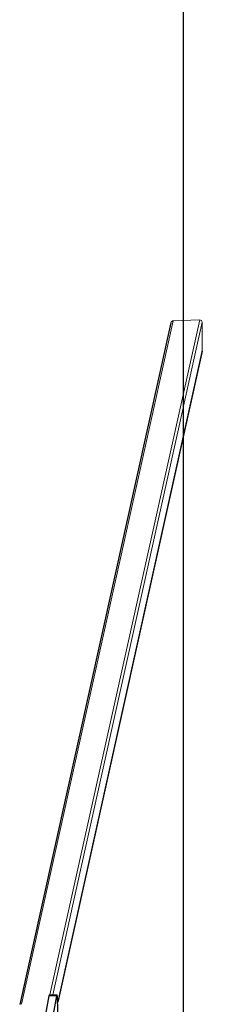
# Model space of a CAD drawing. Units: millimetres. Extents: x 23525 to 33313, y 13306 to 22585.
# Drawn here: x 32123 to 32375, y 18848 to 20116 of the extents above; entities that cross this region are included whole.
import ezdxf

# ---------------------------------------------------------------- set-up
doc = ezdxf.new("R2010")
doc.units = ezdxf.units.MM
doc.header["$LTSCALE"] = 35
for name, color, linetype, lineweight in [('Widoczne (ISO)', 7, 'Continuous', 25), ('Widoczne wąskie (ISO)', 7, 'Continuous', 15), ('Wymiar (ISO)', 7, 'Continuous', 18)]:
    doc.layers.add(name, color=color, linetype=linetype, lineweight=lineweight)
doc.styles.add('Tekst etykiety (ISO)', font='tahoma.ttf')
doc.dimstyles.new('Domyślne (ISO)', dxfattribs={"dimscale": 35, "dimtxt": 3.5, "dimasz": 2.5, "dimexe": 3.175, "dimexo": 0, "dimgap": 0.762, "dimtad": 1, "dimtoh": 1, "dimdec": 0, "dimrnd": 1e-08, "dimzin": 0, "dimtxsty": 'Tekst etykiety (ISO)', "dimcen": 0.09, "dimdle": 10, "dimclrd": 256, "dimclre": 256, "dimclrt": 256, "dimadec": 0, "dimazin": 0, "dimtfac": 0.714286, "dimtdec": 0, "dimtmove": 0, "dimatfit": 3, "dimfxl": 0, "dimtolj": 1, "dimtzin": 0, "dimlwd": -1, "dimlwe": -1, "dimarcsym": 0})

# ---------------------------------------------------------------- blocks, each defined once
blk = doc.blocks.new('*D19')
at = {"layer": 'Defpoints', "color": 0}
for p in [(32333.5, 22585.2), (33196.6, 22585.2), (32333.5, 14885.2)]:
    blk.add_point(p, dxfattribs=at)
at = {"layer": 'Wymiar (ISO)'}
for p, q in [((32333.5, 22585.2), (33307.8, 22585.2)), ((33196.6, 14972.7), (33196.6, 22497.7)), ((32333.5, 14885.2), (33307.8, 14885.2))]:
    blk.add_line(p, q, dxfattribs=at)
for points in [[(33182.1, 22497.7), (33211.2, 22497.7), (33196.6, 22585.2)], [(33182.1, 14972.7), (33211.2, 14972.7), (33196.6, 14885.2)]]:
    blk.add_solid(points, dxfattribs=at)
at = {"layer": 'Wymiar (ISO)', "insert": (33042.5, 18735.2), "char_height": 122.5, "attachment_point": 2, "rotation": 90, "style": 'Tekst etykiety (ISO)'}
blk.add_mtext('\\A1;7700', dxfattribs=at)
blk = doc.blocks.new('*D20')
at = {"layer": 'Defpoints', "color": 0}
for p in [(32333.5, 22085.2), (32820.7, 22085.2), (32333.5, 15385.2)]:
    blk.add_point(p, dxfattribs=at)
at = {"layer": 'Wymiar (ISO)'}
for p, q in [((32333.5, 22085.2), (32931.8, 22085.2)), ((32820.7, 15472.7), (32820.7, 21997.7)), ((32333.5, 15385.2), (32931.8, 15385.2))]:
    blk.add_line(p, q, dxfattribs=at)
for points in [[(32806.1, 21997.7), (32835.2, 21997.7), (32820.7, 22085.2)], [(32806.1, 15472.7), (32835.2, 15472.7), (32820.7, 15385.2)]]:
    blk.add_solid(points, dxfattribs=at)
at = {"layer": 'Wymiar (ISO)', "insert": (32666.5, 18835.2), "char_height": 122.5, "attachment_point": 2, "rotation": 90, "style": 'Tekst etykiety (ISO)'}
blk.add_mtext('\\A1;6700', dxfattribs=at)

msp = doc.modelspace()

# ---------------------------------------------------------------- linework, layer by layer
at = {"layer": 'Widoczne (ISO)'}
for p, q in [((32333.5, 22585.2), (32333.5, 14885.2)), ((32317.7, 19726), (32123.4, 18848)), ((32357.7, 19689.4), (32172.2, 18850.9)), ((32161, 18859.2), (32149.1, 18794.7)), ((32159.1, 18794.7), (32170.9, 18859.2)), ((32161.3, 18860.2), (32171.3, 18860.2))]:
    msp.add_line(p, q, dxfattribs=at)
for centre, major_axis, start_param, end_param in [((32171.3, 18850.2), (0, 10), 4.875388, 6.726073), ((32161.3, 18850.2), (0, 10), 0, 0.442888), ((32110.3, 18735.2), (0, -718.7), 1.670332, 1.733812)]:
    msp.add_ellipse(centre, major_axis=major_axis, ratio=0.087156, start_param=start_param, end_param=end_param, dxfattribs=at)
at = {"layer": 'Widoczne wąskie (ISO)'}
for p, q in [((32320.6, 19728.6), (32125.8, 18848.1)), ((32354.7, 19729.8), (32162.3, 18860.2)), ((32357.8, 19726.7), (32166, 18860.2)), ((32354.7, 19729.8), (32320.6, 19728.6)), ((32357.8, 19690.1), (32357.8, 19726.7)), ((32357.8, 19690.1), (32172.2, 18851.3)), ((32161, 18859.2), (32170.9, 18859.2))]:
    msp.add_line(p, q, dxfattribs=at)
for centre, major_axis, start_param, end_param in [((32320.6, 19725.4), (0.7, 3.16), 0.234328, 1.570796), ((32354.7, 19726.5), (0.7, 3.16), 4.946717, 6.517513), ((32354.7, 19690), (-0.7, -3.16), 1.570796, 1.805124)]:
    msp.add_ellipse(centre, major_axis=major_axis, ratio=0.926877, start_param=start_param, end_param=end_param, dxfattribs=at)

# ---------------------------------------------------------------- dimensions: what is measured, and where the dimension line sits
at = {"layer": 'Wymiar (ISO)'}
for base, p1, p2, picture, middle in [((33196.6, 22585.2), (32333.5, 14885.2), (32333.5, 22585.2), '*D19', (33196.6, 18735.2)), ((32820.7, 22085.2), (32333.5, 15385.2), (32333.5, 22085.2), '*D20', (32820.7, 18835.2))]:
    dim = msp.add_linear_dim(base=base, p1=p1, p2=p2, angle=90, dimstyle='Domyślne (ISO)', override={"dimtoh": 0, "dimdec": 0, "dimtp": 0, "dimtm": 0, "dimtdec": 0, "dimtofl": 0, "dimatfit": 1}, dxfattribs=at)
    dim.commit()
    dim.dimension.update_dxf_attribs({"geometry": picture, "text_midpoint": middle, "dimtype": 160})

doc.saveas('drawing.dxf')
